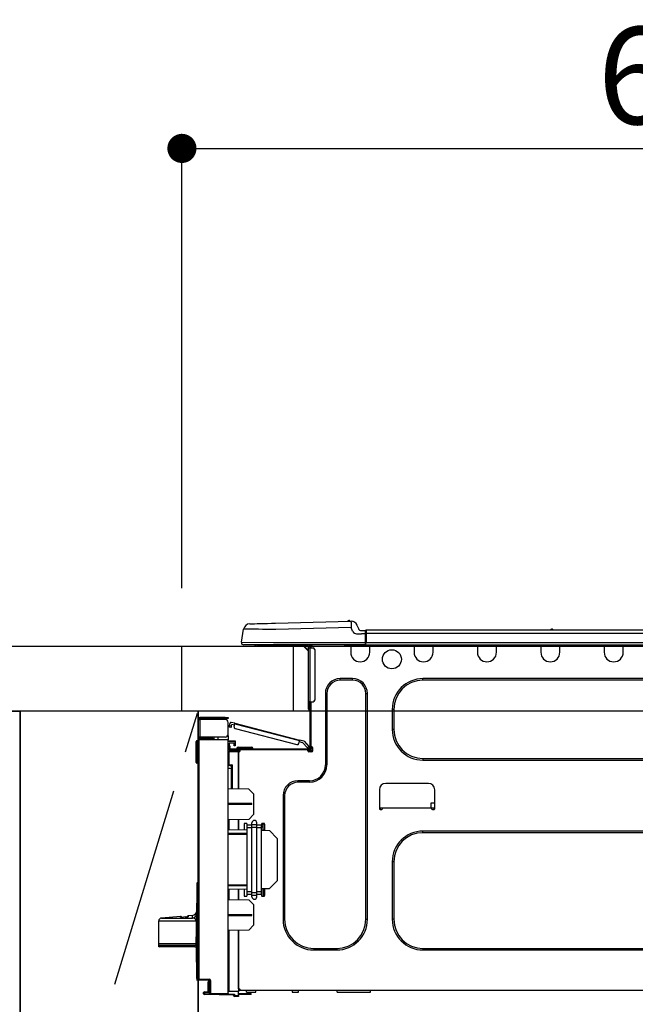
# Model space of a CAD drawing. Extents: x 28111 to 54233, y -21830 to -13430.
# Drawn here: x 30267 to 30647, y -19366 to -18758 of the extents above; entities that cross this region are included whole.
import ezdxf

# ---------------------------------------------------------------- set-up
doc = ezdxf.new("R2010")
doc.units = 0
doc.header["$LTSCALE"] = 50
doc.header["$MEASUREMENT"] = 0
doc.linetypes.add('CENTER', pattern=[2, 1.25, -0.25, 0.25, -0.25])
doc.layers.get('0').update_dxf_attribs({"linetype": 'CONTINUOUS'})
for name, color, linetype in [('120-キャビネット（外）', 7, 'CONTINUOUS'), ('123-扉向き', 231, 'CENTER'), ('126-甲板', 2, 'CONTINUOUS'), ('150-機器', 8, 'CONTINUOUS'), ('166-寸法B', 11, 'CONTINUOUS')]:
    doc.layers.add(name, color=color, linetype=linetype)
doc.styles.add('KH001', font='txt')
doc.dimstyles.new('KH1xx030', dxfattribs={"dimscale": 30, "dimtxt": 2, "dimasz": 0.6, "dimexe": 0.3, "dimexo": 1.2, "dimgap": 0.5, "dimtad": 3, "dimdec": 1, "dimdsep": 46, "dimlunit": 6, "dimtxsty": 'KH001', "dimblk": 'DOT', "dimcen": 1, "dimdle": 1, "dimclrd": 256, "dimclre": 256, "dimclrt": 256, "dimadec": 0, "dimazin": 0, "dimtfac": 1, "dimtdec": 1, "dimtix": 1, "dimtmove": 2, "dimatfit": 3, "dimldrblk": 'CLOSEDBLANK', "dimfxl": 1, "dimtolj": 1, "dimtzin": 0, "dimlwd": -1, "dimlwe": -1, "dimarcsym": 0})

# ---------------------------------------------------------------- blocks, each defined once
blk = doc.blocks.new('_Dot')
at = {"color": 0, "linetype": 'ByBlock', "lineweight": -2}
blk.add_line((-0.5, 0), (-1, 0), dxfattribs=at)
at = {"color": 0, "linetype": 'ByBlock', "const_width": 0.5}
blk.add_lwpolyline([(-0.25, 0, 1), (0.25, 0, 1)], format="xyb", close=True, dxfattribs=at)
blk = doc.blocks.new('*D176')
at = {"layer": '166-寸法B', "transparency": 16777216}
for p, q in [((30367.18, -19108.89), (30367.18, -18828.37)), ((31017.18, -18851.29), (31017.18, -18828.37)), ((30385.18, -18837.37), (30999.18, -18837.37))]:
    blk.add_line(p, q, dxfattribs=at)
at = {"layer": '166-寸法B', "transparency": 16777216, "xscale": 18, "yscale": 18, "zscale": 18, "rotation": 180}
blk.add_blockref('_Dot', (30367.18, -18837.37), dxfattribs=at)
at = {"layer": '166-寸法B', "transparency": 16777216, "xscale": 18, "yscale": 18, "zscale": 18}
blk.add_blockref('_Dot', (31017.18, -18837.37), dxfattribs=at)
at = {"layer": '166-寸法B', "transparency": 16777216, "insert": (30692.18, -18792.37), "char_height": 60, "attachment_point": 5, "style": 'KH001'}
blk.add_mtext('\\A1;650', dxfattribs=at)
blk = doc.blocks.new('_ClosedBlank')
at = {"color": 0, "linetype": 'ByBlock', "lineweight": -2}
for p, q in [((-1, 0.167), (0, 0)), ((-1, 0.167), (-1, -0.167)), ((0, 0), (-1, -0.167))]:
    blk.add_line(p, q, dxfattribs=at)

msp = doc.modelspace()

# ---------------------------------------------------------------- linework, layer by layer
at = {"layer": '120-キャビネット（外）', "color": 6}
for p, q in [((29817.18, -19184.89), (30267.18, -19184.89)), ((30267.18, -19184.89), (30267.18, -20004.89)), ((30377.18, -19184.89), (30377.18, -19904.89))]:
    msp.add_line(p, q, dxfattribs=at)
for points in [[(30267.18, -19904.89), (30267.18, -19904.89), (30267.18, -19184.89), (30267.18, -19184.89)], [(30377.18, -19184.89), (30267.18, -19184.89), (30267.18, -19904.89), (30377.18, -19904.89)]]:
    msp.add_lwpolyline(points, close=True, dxfattribs=at)
at = {"layer": '123-扉向き', "ltscale": 2}
msp.add_lwpolyline([(30377.18, -19904.89), (30267.18, -19544.89), (30377.18, -19184.89)], dxfattribs=at)
at = {"layer": '126-甲板'}
msp.add_line((30436.18, -19184.89), (30436.18, -19144.89), dxfattribs=at)
for points in [[(28745.18, -19144.89), (31014.18, -19144.89), (31014.18, -19184.89), (28745.18, -19184.89)], [(30367.18, -19144.89), (31014.18, -19144.89), (31014.18, -19184.89), (30367.18, -19184.89)]]:
    msp.add_lwpolyline(points, close=True, dxfattribs=at)
at = {"layer": '150-機器', "color": 13, "linetype": 'Continuous'}
for p, q in [((30409.05, -19131.03), (30409.25, -19131.02)), ((30409.25, -19131.02), (30409.83, -19131.01)), ((30409.83, -19131.01), (30410.79, -19130.98)), ((30410.79, -19130.98), (30412.1, -19130.95)), ((30412.1, -19130.95), (30413.73, -19130.91)), ((30413.73, -19130.91), (30415.63, -19130.86)), ((30415.63, -19130.86), (30417.77, -19130.8)), ((30417.77, -19130.8), (30420.08, -19130.74)), ((30420.08, -19130.74), (30422.52, -19130.68)), ((30422.52, -19130.68), (30425.01, -19130.61)), ((30425.01, -19130.61), (30471.64, -19129.39)), ((30471.64, -19129.39), (30471.64, -19129.46)), ((30471.64, -19129.46), (30471.65, -19129.69)), ((30471.65, -19129.69), (30471.66, -19130.05)), ((30471.66, -19130.05), (30471.67, -19130.54)), ((30471.67, -19130.54), (30471.69, -19131.13)), ((30471.69, -19131.13), (30471.71, -19131.81)), ((30471.71, -19131.81), (30471.73, -19132.54)), ((30471.73, -19132.54), (30471.75, -19133.3)), ((30471.75, -19129.39), (30471.75, -19129.39)), ((30475.36, -19131.8), (30476.27, -19133.99)), ((30475.36, -19131.8), (30476.27, -19133.99)), ((30475.36, -19131.8), (30475.36, -19131.8)), ((30403.93, -19142.29), (30405.29, -19134.28)), ((30405.5, -19134.29), (30405.29, -19134.28)), ((30406.1, -19134.29), (30405.5, -19134.29)), ((30407.09, -19134.31), (30406.1, -19134.29)), ((30408.44, -19134.32), (30407.09, -19134.31)), ((30410.14, -19134.34), (30408.44, -19134.32)), ((30412.14, -19134.37), (30410.14, -19134.34)), ((30414.4, -19134.39), (30412.14, -19134.37)), ((30416.88, -19134.42), (30414.4, -19134.39)), ((30419.53, -19134.46), (30416.88, -19134.42)), ((30422.3, -19134.49), (30419.53, -19134.46)), ((30425.12, -19134.52), (30422.3, -19134.49)), ((30471.75, -19133.3), (30425.12, -19134.52)), ((30472.66, -19135.49), (30471.75, -19133.3)), ((30472.66, -19135.49), (30473.19, -19136.35)), ((30473.19, -19136.35), (30473.81, -19136.8)), ((30473.81, -19136.8), (30475.12, -19137.13)), ((30475.12, -19137.13), (30478.08, -19137.15)), ((30476.27, -19133.99), (30476.27, -19133.99)), ((30478.08, -19135.19), (30480.69, -19135.19)), ((30480.69, -19137.15), (30478.08, -19137.15)), ((30480.69, -19136.76), (30480.69, -19135.09)), ((30480.69, -19135.19), (30480.69, -19136.76)), ((30480.69, -19135.68), (30480.69, -19136.76)), ((30480.69, -19143.42), (30480.69, -19136.76)), ((30480.98, -19136.76), (30480.69, -19136.76)), ((30480.98, -19134.8), (30834.8, -19134.8)), ((30480.98, -19134.8), (30480.98, -19134.84)), ((30480.98, -19134.84), (30480.98, -19134.95)), ((30480.98, -19134.95), (30480.98, -19135.13)), ((30480.98, -19135.13), (30480.98, -19135.37)), ((30480.98, -19135.37), (30480.98, -19135.67)), ((30480.98, -19135.67), (30480.98, -19136.01)), ((30480.98, -19136.01), (30480.98, -19136.38)), ((30480.98, -19136.38), (30480.98, -19136.76)), ((30480.98, -19136.76), (30480.98, -19142.54)), ((30480.98, -19136.76), (30834.8, -19136.76)), ((30595.19, -19134.61), (30596.45, -19134.61)), ((30595.78, -19134.31), (30595.87, -19134.31)), ((30595.87, -19134.31), (30595.87, -19134.31)), ((30403.93, -19142.29), (30423.75, -19142.54)), ((30423.75, -19144), (30405.38, -19144)), ((30414.14, -19144.89), (30414.14, -19144)), ((30423.75, -19142.54), (30480.69, -19142.54)), ((30480.69, -19144), (30423.75, -19144)), ((30443.51, -19144), (30443.51, -19144.89)), ((30445.91, -19144.1), (30446.1, -19144.1)), ((30446.1, -19144.1), (30446.1, -19144.3)), ((30446.3, -19144.49), (30446.3, -19144.89)), ((30446.89, -19144.2), (30446.89, -19145.86)), ((30447.48, -19144.2), (30446.89, -19144.2)), ((30467.85, -19144.74), (30467.82, -19144)), ((30469.81, -19144.69), (30467.85, -19144.74)), ((30469.81, -19144.69), (30469.78, -19144)), ((30470.38, -19144.68), (30469.81, -19144.69)), ((30470.93, -19144.66), (30470.38, -19144.68)), ((30471.44, -19144.65), (30470.93, -19144.66)), ((30471.46, -19144.65), (30470.99, -19144.66)), ((30471.46, -19144.65), (30471.44, -19144.65)), ((30471.46, -19144), (30471.46, -19144.69)), ((30471.46, -19144.69), (30483.21, -19144.69)), ((30471.46, -19144.69), (30471.46, -19148.61)), ((30472.05, -19144), (30472.05, -19144.1)), ((30472.05, -19144.1), (30482.62, -19144.1)), ((30472.72, -19144), (30472.72, -19144.1)), ((30472.72, -19144), (30472.72, -19144.1)), ((30475.97, -19144.1), (30475.97, -19144)), ((30475.97, -19144.1), (30475.97, -19144)), ((30476.95, -19144.1), (30476.95, -19144)), ((30476.95, -19144.1), (30476.95, -19144)), ((30476.95, -19144.1), (30476.95, -19144)), ((30476.95, -19144.1), (30476.95, -19144)), ((30476.95, -19144), (30476.95, -19144.1)), ((30476.95, -19144), (30476.95, -19144.1)), ((30476.95, -19144), (30476.95, -19144.1)), ((30476.95, -19144), (30476.95, -19144.1)), ((30478.91, -19144.1), (30478.91, -19144)), ((30480.69, -19143.42), (30480.69, -19144)), ((30480.69, -19144), (30835.1, -19144)), ((30480.98, -19142.54), (30834.8, -19142.54)), ((30482.62, -19144.1), (30482.62, -19144)), ((30483.21, -19144.69), (30483.21, -19144)), ((30483.21, -19148.61), (30483.21, -19144.69)), ((30510.62, -19144), (30510.62, -19144.69)), ((30510.62, -19144.69), (30522.37, -19144.69)), ((30510.62, -19144.69), (30510.62, -19148.61)), ((30511.21, -19144), (30511.21, -19144.1)), ((30511.21, -19144.1), (30521.78, -19144.1)), ((30521.78, -19144.1), (30521.78, -19144)), ((30522.37, -19144.69), (30522.37, -19144)), ((30522.37, -19148.61), (30522.37, -19144.69)), ((30549.78, -19144), (30549.78, -19144.69)), ((30549.78, -19144.69), (30561.53, -19144.69)), ((30549.78, -19144.69), (30549.78, -19148.61)), ((30550.37, -19144), (30550.37, -19144.1)), ((30550.37, -19144.1), (30560.94, -19144.1)), ((30560.94, -19144.1), (30560.94, -19144)), ((30561.53, -19144.69), (30561.53, -19144)), ((30561.53, -19148.61), (30561.53, -19144.69)), ((30588.94, -19144), (30588.94, -19144.69)), ((30588.94, -19144.69), (30600.69, -19144.69)), ((30588.94, -19144.69), (30588.94, -19148.61)), ((30589.53, -19144), (30589.53, -19144.1)), ((30589.53, -19144.1), (30600.1, -19144.1)), ((30600.1, -19144.1), (30600.1, -19144)), ((30600.69, -19144.69), (30600.69, -19144)), ((30600.69, -19148.61), (30600.69, -19144.69)), ((30628.1, -19144), (30628.1, -19144.69)), ((30628.1, -19144.69), (30639.85, -19144.69)), ((30628.1, -19144.69), (30628.1, -19148.61)), ((30628.69, -19144), (30628.69, -19144.1)), ((30628.69, -19144.1), (30639.27, -19144.1)), ((30639.27, -19144.1), (30639.27, -19144)), ((30639.85, -19144.69), (30639.85, -19144)), ((30639.85, -19148.61), (30639.85, -19144.69)), ((30414.14, -19144.89), (30413.16, -19144.89)), ((30443.51, -19144.89), (30414.14, -19144.89)), ((30442.38, -19144.89), (30445.32, -19147.82)), ((30442.65, -19144.89), (30445.32, -19147.56)), ((30445.32, -19144.89), (30443.51, -19144.89)), ((30445.32, -19145.86), (30445.32, -19144.89)), ((30445.32, -19179.15), (30445.32, -19145.86)), ((30445.32, -19145.86), (30446.3, -19145.86)), ((30446.3, -19144.89), (30446.3, -19145.86)), ((30446.3, -19145.86), (30446.3, -19179.15)), ((30446.3, -19145.86), (30448.26, -19145.86)), ((30449.24, -19146.84), (30449.24, -19178.17)), ((30472.64, -19164.86), (30465, -19164.86)), ((30465, -19165.84), (30465, -19164.86)), ((30472.64, -19165.84), (30465, -19165.84)), ((30472.64, -19165.84), (30472.64, -19164.86)), ((30756.16, -19164.86), (30516.1, -19164.86)), ((30516.1, -19165.84), (30516.1, -19164.86)), ((30756.16, -19165.84), (30516.1, -19165.84)), ((30455.8, -19174.06), (30455.8, -19218.12)), ((30456.78, -19174.06), (30455.8, -19174.06)), ((30456.78, -19174.06), (30456.78, -19218.12)), ((30480.86, -19174.06), (30481.84, -19174.06)), ((30480.86, -19313.47), (30480.86, -19174.06)), ((30481.84, -19313.47), (30481.84, -19174.06)), ((30445.32, -19181.5), (30445.32, -19179.15)), ((30446.3, -19179.15), (30445.32, -19179.15)), ((30446.1, -19179.15), (30446.1, -19181.5)), ((30446.3, -19179.15), (30446.3, -19207.74)), ((30446.3, -19179.15), (30448.26, -19179.15)), ((30446.89, -19179.15), (30446.89, -19207.05)), ((30445.32, -19181.5), (30446.1, -19181.5)), ((30445.32, -19183.65), (30445.32, -19181.5)), ((30446.1, -19181.5), (30446.3, -19181.5)), ((30446.1, -19181.5), (30446.1, -19184.44)), ((30446.1, -19184.44), (30446.3, -19184.44)), ((30497.11, -19183.85), (30497.11, -19196.19)), ((30498.09, -19183.85), (30497.11, -19183.85)), ((30498.09, -19183.85), (30498.09, -19196.19)), ((30377.18, -19189.9), (30377.18, -19190)), ((30377.18, -19201.06), (30377.18, -19190)), ((30377.18, -19190), (30378.26, -19190)), ((30377.77, -19189.9), (30377.77, -19190)), ((30393.82, -19188.82), (30378.26, -19188.82)), ((30378.26, -19189.41), (30393.82, -19189.41)), ((30378.26, -19190), (30378.26, -19201.06)), ((30393.82, -19190), (30378.26, -19190)), ((30387.56, -19189.41), (30387.56, -19190)), ((30392.26, -19190), (30392.26, -19189.41)), ((30393.82, -19189.41), (30393.82, -19188.82)), ((30393.82, -19188.82), (30395.78, -19188.82)), ((30395.78, -19189.41), (30393.82, -19189.41)), ((30395.78, -19188.82), (30395.78, -19189.41)), ((30395.78, -19199.1), (30395.78, -19191.96)), ((30396.58, -19193.82), (30396.97, -19192.3)), ((30399.96, -19192.47), (30397.69, -19191.88)), ((30397.72, -19194.11), (30397.96, -19193.16)), ((30399.67, -19193.6), (30397.96, -19193.16)), ((30399.42, -19194.55), (30399.82, -19193.04)), ((30399.82, -19193.04), (30399.84, -19192.92)), ((30439.77, -19203.37), (30399.82, -19193.04)), ((30399.84, -19192.92), (30399.87, -19192.82)), ((30399.87, -19192.82), (30399.9, -19192.72)), ((30399.9, -19192.72), (30399.92, -19192.63)), ((30399.92, -19192.63), (30399.94, -19192.56)), ((30399.94, -19192.56), (30399.95, -19192.51)), ((30399.95, -19192.51), (30399.96, -19192.48)), ((30399.96, -19192.47), (30439.91, -19202.8)), ((30399.96, -19192.48), (30399.96, -19192.47)), ((30395.72, -19199.59), (30395.78, -19199.59)), ((30396.33, -19194.76), (30396.34, -19194.75)), ((30397.47, -19195.06), (30396.33, -19194.76)), ((30396.34, -19194.75), (30396.35, -19194.69)), ((30396.35, -19194.69), (30396.38, -19194.6)), ((30396.38, -19194.6), (30396.41, -19194.49)), ((30396.41, -19194.49), (30396.44, -19194.34)), ((30396.44, -19194.34), (30396.49, -19194.18)), ((30396.49, -19194.18), (30396.53, -19194)), ((30396.53, -19194), (30396.58, -19193.82)), ((30396.58, -19193.82), (30397.72, -19194.11)), ((30397.48, -19195.04), (30397.47, -19195.06)), ((30397.49, -19194.99), (30397.48, -19195.04)), ((30397.51, -19194.9), (30397.49, -19194.99)), ((30397.54, -19194.78), (30397.51, -19194.9)), ((30397.58, -19194.64), (30397.54, -19194.78)), ((30397.62, -19194.47), (30397.58, -19194.64)), ((30397.67, -19194.3), (30397.62, -19194.47)), ((30397.72, -19194.11), (30397.67, -19194.3)), ((30400.13, -19195.75), (30438.18, -19205.59)), ((30498.09, -19196.19), (30497.11, -19196.19)), ((30375.91, -19216.06), (30376.07, -19203.72)), ((30376.4, -19216.06), (30376.56, -19203.72)), ((30376.56, -19203.72), (30376.56, -19203.23)), ((30376.56, -19203.23), (30376.73, -19203.23)), ((30376.73, -19203.72), (30376.56, -19203.72)), ((30376.73, -19203.72), (30376.73, -19203.23)), ((30376.73, -19203.23), (30377.18, -19203.32)), ((30378.26, -19201.06), (30377.18, -19201.06)), ((30377.18, -19201.06), (30377.18, -19201.16)), ((30377.18, -19350.33), (30377.18, -19202.88)), ((30377.18, -19202.88), (30377.67, -19202.88)), ((30377.67, -19202.4), (30395.78, -19202.24)), ((30395.78, -19202.73), (30377.67, -19202.88)), ((30377.67, -19202.88), (30377.67, -19350.33)), ((30377.77, -19201.06), (30377.77, -19201.16)), ((30393.82, -19201.06), (30378.26, -19201.06)), ((30385.5, -19201.65), (30378.26, -19201.65)), ((30385.5, -19202.24), (30378.26, -19202.24)), ((30385.5, -19201.06), (30385.5, -19201.52)), ((30385.93, -19201.52), (30385.5, -19201.52)), ((30385.5, -19202.24), (30385.5, -19201.65)), ((30385.5, -19201.65), (30385.99, -19201.65)), ((30385.99, -19202.24), (30385.5, -19202.24)), ((30385.93, -19201.52), (30385.93, -19201.06)), ((30385.99, -19201.52), (30385.93, -19201.52)), ((30385.99, -19201.65), (30385.99, -19201.06)), ((30385.99, -19201.65), (30385.99, -19202.24)), ((30385.99, -19202.32), (30385.99, -19202.24)), ((30386.86, -19201.06), (30386.86, -19202.32)), ((30389.67, -19202.29), (30389.67, -19201.06)), ((30395.78, -19200.08), (30395.52, -19200.09)), ((30395.78, -19200.08), (30395.78, -19202.24)), ((30395.78, -19202.24), (30395.78, -19202.73)), ((30395.78, -19359.3), (30395.78, -19202.73)), ((30395.78, -19203.27), (30400.09, -19203.2)), ((30400.09, -19203.69), (30395.78, -19203.76)), ((30400.09, -19204.71), (30396.27, -19204.78)), ((30396.27, -19204.78), (30396.27, -19206.37)), ((30399.5, -19205.49), (30399.5, -19205.09)), ((30400.09, -19205.49), (30399.5, -19205.49)), ((30399.5, -19206.47), (30399.5, -19205.49)), ((30400.02, -19204.71), (30400.07, -19204.88)), ((30400.07, -19204.88), (30400.09, -19205.09)), ((30400.09, -19203.2), (30400.09, -19203.69)), ((30400.09, -19203.69), (30400.09, -19204.71)), ((30400.09, -19205.09), (30400.09, -19205.49)), ((30400.09, -19205.49), (30400.09, -19206.47)), ((30439.37, -19204.88), (30439.77, -19203.37)), ((30441.99, -19204.55), (30439.62, -19203.94)), ((30439.8, -19203.26), (30439.77, -19203.37)), ((30439.82, -19203.15), (30439.8, -19203.26)), ((30439.85, -19203.05), (30439.82, -19203.15)), ((30439.87, -19202.97), (30439.85, -19203.05)), ((30439.89, -19202.89), (30439.87, -19202.97)), ((30439.9, -19202.84), (30439.89, -19202.89)), ((30439.91, -19202.81), (30439.9, -19202.84)), ((30442.62, -19203.5), (30439.91, -19202.8)), ((30439.91, -19202.8), (30439.91, -19202.81)), ((30444.77, -19207.51), (30441.99, -19204.55)), ((30442.62, -19203.5), (30445.63, -19206.71)), ((30396.26, -19210.19), (30395.78, -19210.19)), ((30396.26, -19209.7), (30402.05, -19209.6)), ((30402.05, -19210.09), (30396.26, -19210.19)), ((30396.26, -19210.19), (30396.26, -19218.01)), ((30396.27, -19206.37), (30396.86, -19206.37)), ((30396.27, -19207.35), (30396.27, -19206.37)), ((30396.86, -19207.35), (30396.27, -19207.35)), ((30396.27, -19207.74), (30396.27, -19207.35)), ((30396.27, -19207.74), (30396.27, -19209.09)), ((30396.27, -19209.09), (30402.05, -19209.19)), ((30396.86, -19206.37), (30396.86, -19207.35)), ((30396.86, -19207.74), (30396.86, -19207.35)), ((30396.86, -19209.1), (30396.86, -19208.91)), ((30396.86, -19208.91), (30397.45, -19208.91)), ((30445.71, -19208.33), (30397.45, -19208.33)), ((30403.13, -19208.91), (30397.45, -19208.91)), ((30398.82, -19208.91), (30398.82, -19209.14)), ((30400.09, -19206.47), (30399.5, -19206.47)), ((30401.17, -19207.93), (30401.17, -19208.33)), ((30404.1, -19207.93), (30401.17, -19207.93)), ((30401.95, -19207.15), (30404.1, -19207.15)), ((30402.05, -19209.6), (30402.05, -19209.19)), ((30403.13, -19209.4), (30402.05, -19209.4)), ((30402.05, -19209.6), (30402.05, -19209.99)), ((30402.05, -19209.74), (30403.05, -19209.76)), ((30402.05, -19232.94), (30402.05, -19209.99)), ((30402.05, -19209.99), (30402.64, -19209.99)), ((30402.05, -19210.09), (30402.05, -19232.94)), ((30403.13, -19209.5), (30403.13, -19208.91)), ((30445.03, -19208.91), (30403.13, -19208.91)), ((30404.1, -19207.15), (30408.02, -19207.15)), ((30404.1, -19207.15), (30404.1, -19207.93)), ((30404.1, -19207.93), (30404.1, -19208.33)), ((30408.02, -19207.93), (30404.1, -19207.93)), ((30408.02, -19207.15), (30410.17, -19207.15)), ((30408.02, -19207.15), (30408.02, -19207.93)), ((30408.02, -19207.93), (30408.02, -19208.33)), ((30410.96, -19207.93), (30408.02, -19207.93)), ((30410.96, -19207.93), (30410.96, -19208.33)), ((30444.77, -19207.51), (30445.63, -19206.71)), ((30444.9, -19207.65), (30444.77, -19207.51)), ((30445.03, -19207.79), (30444.9, -19207.65)), ((30445.15, -19207.91), (30445.03, -19207.79)), ((30445.71, -19208.91), (30445.03, -19208.91)), ((30445.03, -19209.5), (30445.03, -19208.91)), ((30447.38, -19209.4), (30445.03, -19209.4)), ((30445.25, -19208.02), (30445.15, -19207.91)), ((30447.18, -19209.89), (30445.22, -19209.89)), ((30445.33, -19208.11), (30445.25, -19208.02)), ((30445.39, -19208.17), (30445.33, -19208.11)), ((30445.43, -19208.21), (30445.39, -19208.17)), ((30445.44, -19208.23), (30445.43, -19208.21)), ((30446.3, -19207.42), (30445.44, -19208.23)), ((30447.48, -19209.99), (30445.52, -19209.99)), ((30445.63, -19206.71), (30445.76, -19206.85)), ((30445.76, -19206.85), (30445.89, -19206.98)), ((30445.89, -19206.98), (30446, -19207.11)), ((30446, -19207.11), (30446.1, -19207.21)), ((30446.1, -19207.21), (30446.19, -19207.3)), ((30446.19, -19207.3), (30446.25, -19207.37)), ((30446.25, -19207.37), (30446.29, -19207.41)), ((30446.29, -19207.41), (30446.3, -19207.42)), ((30446.89, -19207.05), (30446.89, -19207.74)), ((30446.89, -19207.05), (30447.48, -19207.05)), ((30447.38, -19207.05), (30447.38, -19209.5)), ((30447.96, -19207.54), (30447.96, -19209.5)), ((30375.91, -19216.06), (30376.4, -19216.06)), ((30375.92, -19216.56), (30375.91, -19216.06)), ((30376.4, -19216.06), (30377.18, -19216.06)), ((30376.4, -19216.56), (30376.4, -19216.06)), ((30376.4, -19217.04), (30376.4, -19216.56)), ((30376.4, -19216.56), (30377.18, -19216.56)), ((30377.18, -19217.04), (30376.4, -19217.04)), ((30516.1, -19214.2), (30516.1, -19215.18)), ((30516.1, -19214.2), (30756.16, -19214.2)), ((30516.1, -19215.18), (30756.16, -19215.18)), ((30396.26, -19218.01), (30395.78, -19218.01)), ((30395.78, -19218.48), (30396.15, -19218.48)), ((30397.74, -19220.47), (30395.78, -19220.43)), ((30396.26, -19218.01), (30398.22, -19218.01)), ((30397.74, -19218.5), (30396.27, -19218.5)), ((30397.04, -19218.5), (30397.74, -19218.51)), ((30397.74, -19219.34), (30397.74, -19218.5)), ((30397.74, -19219.34), (30397.74, -19220.47)), ((30397.74, -19232.86), (30397.74, -19220.47)), ((30398.22, -19218.01), (30398.22, -19232.87)), ((30456.78, -19218.12), (30455.8, -19218.12)), ((30446.01, -19227.91), (30438.86, -19227.91)), ((30438.86, -19228.89), (30438.86, -19227.91)), ((30446.01, -19228.89), (30438.86, -19228.89)), ((30446.01, -19228.89), (30446.01, -19227.91)), ((30519.53, -19229.57), (30493.1, -19229.57)), ((30408.51, -19233.05), (30395.78, -19232.83)), ((30411.45, -19236.09), (30408.51, -19233.05)), ((30411.45, -19236.09), (30411.45, -19248.8)), ((30489.18, -19233.49), (30489.18, -19245.23)), ((30523.45, -19245.23), (30523.45, -19233.49)), ((30410.28, -19242.01), (30395.78, -19241.94)), ((30410.28, -19242.68), (30410.28, -19242.01)), ((30429.66, -19237.11), (30429.66, -19313.47)), ((30430.64, -19237.11), (30429.66, -19237.11)), ((30430.64, -19237.11), (30430.64, -19313.47)), ((30520.98, -19241.71), (30520.93, -19244.65)), ((30523.45, -19241.71), (30520.98, -19241.71)), ((30410.28, -19242.68), (30395.78, -19242.75)), ((30489.18, -19244.65), (30491.14, -19244.65)), ((30489.67, -19244.65), (30489.65, -19245.72)), ((30489.67, -19245.72), (30490.65, -19245.72)), ((30491.14, -19245.23), (30491.14, -19244.65)), ((30491.14, -19244.65), (30521.49, -19244.65)), ((30521.49, -19244.65), (30523.45, -19244.65)), ((30521.49, -19244.65), (30521.49, -19245.23)), ((30521.98, -19245.72), (30522.96, -19245.72)), ((30522.98, -19245.72), (30522.96, -19244.65)), ((30408.46, -19251.79), (30395.78, -19252.01)), ((30396.26, -19252.01), (30396.26, -19258.14)), ((30402.05, -19258.24), (30402.05, -19251.9)), ((30402.05, -19251.9), (30402.05, -19258.24)), ((30407.04, -19254.24), (30406.06, -19254.24)), ((30408.46, -19251.79), (30411.45, -19248.8)), ((30410.47, -19255.02), (30410.47, -19253.9)), ((30413.41, -19255.02), (30413.41, -19253.9)), ((30417.81, -19254.24), (30416.83, -19254.24)), ((30417.3, -19254.24), (30417.27, -19255.83)), ((30417.28, -19258.35), (30417.36, -19254.24)), ((30395.78, -19258.13), (30407.53, -19258.33)), ((30395.78, -19260.29), (30407.53, -19260.35)), ((30405.57, -19254.73), (30405.57, -19258.3)), ((30407.53, -19255.37), (30407.53, -19254.73)), ((30407.53, -19257.05), (30407.53, -19255.37)), ((30410.47, -19255.37), (30407.53, -19255.37)), ((30410.47, -19257.05), (30407.53, -19257.05)), ((30407.53, -19296.54), (30407.53, -19257.05)), ((30410.47, -19255.02), (30413.41, -19255.02)), ((30410.47, -19256.7), (30410.47, -19255.02)), ((30410.47, -19296.88), (30410.47, -19256.7)), ((30410.47, -19256.7), (30413.41, -19256.7)), ((30413.41, -19256.7), (30413.41, -19255.02)), ((30416.34, -19255.37), (30413.41, -19255.37)), ((30413.41, -19296.88), (30413.41, -19256.7)), ((30416.34, -19257.05), (30413.41, -19257.05)), ((30416.34, -19254.73), (30416.34, -19255.37)), ((30416.34, -19257.05), (30416.34, -19255.37)), ((30416.34, -19296.54), (30416.34, -19257.05)), ((30416.34, -19258.49), (30421.24, -19258.57)), ((30417.25, -19256.79), (30417.22, -19258.35)), ((30417.23, -19258.5), (30417.22, -19258.35)), ((30417.22, -19258.35), (30418.3, -19258.35)), ((30417.22, -19258.5), (30417.22, -19258.35)), ((30417.25, -19256.63), (30417.26, -19256.51)), ((30417.25, -19256.71), (30417.25, -19256.63)), ((30417.25, -19256.77), (30417.25, -19256.71)), ((30417.25, -19256.79), (30417.25, -19256.77)), ((30417.31, -19256.79), (30417.25, -19256.79)), ((30417.26, -19256.01), (30417.27, -19255.83)), ((30417.26, -19256.19), (30417.26, -19256.01)), ((30417.26, -19256.36), (30417.26, -19256.19)), ((30417.26, -19256.51), (30417.26, -19256.36)), ((30417.27, -19255.83), (30417.33, -19255.83)), ((30418.3, -19254.73), (30418.3, -19258.52)), ((30426.13, -19263.64), (30421.24, -19258.57)), ((30756.16, -19259.04), (30516.1, -19259.04)), ((30516.1, -19260.02), (30516.1, -19259.04)), ((30756.16, -19260.02), (30516.1, -19260.02)), ((30407.53, -19261.05), (30395.78, -19261.11)), ((30426.13, -19263.64), (30426.13, -19289.67)), ((30497.11, -19278.03), (30497.11, -19313.47)), ((30498.09, -19278.03), (30497.11, -19278.03)), ((30498.09, -19278.03), (30498.09, -19313.47)), ((30376.69, -19290.82), (30376.71, -19290.8)), ((30376.71, -19290.8), (30376.79, -19290.72)), ((30376.73, -19290.78), (30377.18, -19290.32)), ((30376.79, -19290.72), (30376.9, -19290.6)), ((30376.9, -19290.6), (30376.92, -19290.58)), ((30421.15, -19294.65), (30426.13, -19289.67)), ((30376.32, -19313.19), (30376.59, -19293.49)), ((30376.59, -19350.41), (30376.59, -19291.12)), ((30377.08, -19291.12), (30376.59, -19291.12)), ((30377.18, -19291.01), (30377.08, -19291.12)), ((30377.08, -19291.12), (30377.08, -19350.41)), ((30395.78, -19292.11), (30407.53, -19292.17)), ((30407.53, -19292.86), (30395.78, -19292.93)), ((30407.53, -19294.89), (30395.78, -19295.09)), ((30396.26, -19295.08), (30396.26, -19301.21)), ((30402.05, -19301.31), (30402.05, -19294.98)), ((30402.05, -19294.98), (30402.05, -19301.31)), ((30405.57, -19294.92), (30405.57, -19298.79)), ((30407.53, -19298.22), (30407.53, -19296.54)), ((30410.47, -19296.54), (30407.53, -19296.54)), ((30410.47, -19296.88), (30413.41, -19296.88)), ((30410.47, -19298.57), (30410.47, -19296.88)), ((30416.34, -19296.54), (30413.41, -19296.54)), ((30413.41, -19298.57), (30413.41, -19296.88)), ((30421.15, -19294.65), (30416.34, -19294.73)), ((30416.34, -19298.22), (30416.34, -19296.54)), ((30416.51, -19299.16), (30416.59, -19294.73)), ((30417.67, -19299.28), (30417.51, -19294.71)), ((30418.3, -19294.7), (30418.3, -19298.79)), ((30395.78, -19301.2), (30408.51, -19301.43)), ((30406.06, -19299.28), (30407.04, -19299.28)), ((30410.47, -19298.22), (30407.53, -19298.22)), ((30407.53, -19298.79), (30407.53, -19298.22)), ((30411.45, -19304.47), (30408.51, -19301.43)), ((30410.47, -19298.57), (30413.41, -19298.57)), ((30410.47, -19299.69), (30410.47, -19298.57)), ((30416.34, -19298.22), (30413.41, -19298.22)), ((30413.41, -19299.69), (30413.41, -19298.57)), ((30416.34, -19298.22), (30416.34, -19298.79)), ((30416.83, -19299.28), (30417.81, -19299.28)), ((30411.45, -19304.47), (30411.45, -19317.18)), ((30352.8, -19314.64), (30352.61, -19328.55)), ((30376.24, -19314.64), (30352.8, -19314.64)), ((30366.23, -19311.75), (30354.6, -19312.72)), ((30354.6, -19312.72), (30373.66, -19312.72)), ((30366.23, -19312.28), (30366.23, -19311.75)), ((30369.17, -19312.07), (30368.19, -19312.15)), ((30371.13, -19311.88), (30371.01, -19311.89)), ((30373.69, -19311.13), (30371.13, -19311.34)), ((30371.13, -19311.34), (30371.13, -19311.54)), ((30371.13, -19311.54), (30371.13, -19311.88)), ((30373.66, -19312.58), (30373.68, -19312.07)), ((30373.66, -19312.72), (30373.66, -19312.58)), ((30373.68, -19312.07), (30373.69, -19311.38)), ((30373.69, -19311.38), (30373.7, -19311.13)), ((30373.7, -19311.13), (30373.7, -19311.14)), ((30376.14, -19319.73), (30376.24, -19314.64)), ((30376.33, -19314.65), (30376.25, -19319.73)), ((30395.78, -19310.47), (30410.28, -19310.54)), ((30395.78, -19311.28), (30410.28, -19311.21)), ((30410.28, -19311.21), (30410.28, -19310.54)), ((30430.64, -19313.47), (30429.66, -19313.47)), ((30480.86, -19313.47), (30481.84, -19313.47)), ((30498.09, -19313.47), (30497.11, -19313.47)), ((30375.99, -19328.54), (30376.14, -19319.73)), ((30376.25, -19319.73), (30376.12, -19328.54)), ((30408.46, -19320.17), (30395.78, -19320.39)), ((30396.26, -19320.38), (30396.26, -19357.72)), ((30402.05, -19356.45), (30402.05, -19320.28)), ((30402.05, -19320.28), (30402.05, -19357.82)), ((30408.46, -19320.17), (30411.45, -19317.18)), ((30352.61, -19328.55), (30352.62, -19329.54)), ((30352.61, -19328.55), (30375.99, -19328.55)), ((30352.62, -19329.54), (30352.62, -19330.51)), ((30352.62, -19329.54), (30376.07, -19329.54)), ((30375.17, -19330.51), (30353.6, -19330.51)), ((30375.17, -19330.51), (30375.76, -19330.28)), ((30375.76, -19330.28), (30375.92, -19330.08)), ((30375.92, -19330.08), (30376.01, -19329.88)), ((30375.99, -19328.55), (30375.99, -19328.54)), ((30375.99, -19328.54), (30375.99, -19328.54)), ((30376.01, -19329.88), (30376.04, -19329.78)), ((30376.05, -19328.28), (30376.07, -19328.19)), ((30376.06, -19328.55), (30376.05, -19328.28)), ((30376.06, -19328.56), (30376.06, -19328.55)), ((30376.06, -19328.58), (30376.06, -19328.56)), ((30376.07, -19329.54), (30376.06, -19328.58)), ((30376.07, -19328.16), (30376.08, -19328.15)), ((30376.07, -19328.19), (30376.07, -19328.16)), ((30376.08, -19328.15), (30376.08, -19328.14)), ((30376.08, -19328.14), (30376.08, -19328.15)), ((30376.08, -19328.15), (30376.09, -19328.16)), ((30376.09, -19328.16), (30376.09, -19328.18)), ((30376.09, -19328.18), (30376.1, -19328.28)), ((30376.1, -19328.28), (30376.11, -19328.39)), ((30376.11, -19328.39), (30376.11, -19328.55)), ((30376.11, -19328.55), (30376.12, -19329.54)), ((30376.12, -19328.55), (30376.12, -19328.54)), ((30376.12, -19328.54), (30376.12, -19328.55)), ((30376.59, -19328.55), (30376.12, -19328.55)), ((30376.12, -19328.55), (30376.12, -19328.55)), ((30376.12, -19328.55), (30376.12, -19328.55)), ((30376.41, -19350.1), (30376.13, -19330.02)), ((30448.65, -19331.49), (30448.65, -19332.47)), ((30448.65, -19331.49), (30462.85, -19331.49)), ((30448.65, -19332.47), (30462.85, -19332.47)), ((30462.85, -19331.49), (30462.85, -19332.47)), ((30516.1, -19331.49), (30516.1, -19332.47)), ((30516.1, -19331.49), (30756.16, -19331.49)), ((30516.1, -19332.47), (30756.16, -19332.47)), ((30376.41, -19350.1), (30376.41, -19351.37)), ((30376.59, -19350.41), (30377.08, -19350.41)), ((30377.08, -19350.41), (30377.19, -19350.42)), ((30384.29, -19351.03), (30377.08, -19350.9)), ((30377.18, -19350.33), (30377.67, -19350.33)), ((30377.87, -19351.07), (30377.38, -19351.07)), ((30377.67, -19350.33), (30383.94, -19350.39)), ((30383.94, -19350.88), (30377.67, -19350.82)), ((30377.87, -19351.07), (30377.87, -19350.92)), ((30384.12, -19351.07), (30377.87, -19351.07)), ((30383.94, -19351.6), (30384.43, -19351.6)), ((30384.12, -19351.05), (30384.12, -19351.03)), ((30384.27, -19351.05), (30384.12, -19351.07)), ((30384.12, -19351.07), (30384.12, -19351.05)), ((30384.32, -19351.06), (30384.26, -19351.05)), ((30384.3, -19351.04), (30384.27, -19351.05)), ((30384.91, -19351.37), (30384.43, -19351.37)), ((30384.43, -19359.21), (30384.43, -19351.37)), ((30384.91, -19351.37), (30384.91, -19359.21)), ((30383.45, -19358.24), (30383.45, -19352.08)), ((30383.93, -19352.08), (30383.45, -19352.08)), ((30383.93, -19352.08), (30383.93, -19358.73)), ((30384.43, -19352.08), (30383.93, -19352.08)), ((30395.78, -19357.72), (30396.26, -19357.72)), ((30396.26, -19357.72), (30402.05, -19357.82)), ((30402.05, -19356.45), (30402.64, -19356.45)), ((30402.05, -19356.94), (30402.64, -19356.94)), ((30402.05, -19357.53), (30402.64, -19357.53)), ((30402.64, -19356.45), (30402.64, -19356.94)), ((30402.64, -19357.53), (30402.64, -19356.94)), ((30402.64, -19356.94), (30403.13, -19356.94)), ((30403.13, -19357.53), (30402.64, -19357.53)), ((30403.13, -19356.94), (30403.13, -19356.94)), ((30403.13, -19357.53), (30403.13, -19356.94)), ((30821.56, -19357.53), (30403.13, -19357.53)), ((30407.04, -19358.51), (30407.04, -19357.53)), ((30412.92, -19358.51), (30412.92, -19357.53)), ((30435.24, -19357.53), (30435.24, -19358.51)), ((30439.15, -19358.51), (30439.15, -19357.53)), ((30463.04, -19358.51), (30463.04, -19357.53)), ((30483.8, -19358.51), (30483.8, -19357.53)), ((30380.61, -19358.78), (30381.09, -19358.78)), ((30380.61, -19359.51), (30380.61, -19358.78)), ((30380.61, -19359.51), (30381.09, -19359.51)), ((30381.09, -19358.29), (30383.45, -19358.24)), ((30383.93, -19358.73), (30381.09, -19358.78)), ((30381.09, -19358.78), (30381.09, -19359.51)), ((30381.09, -19359.51), (30384.59, -19359.57)), ((30399.11, -19360.32), (30381.09, -19360)), ((30384.91, -19359.21), (30384.43, -19359.21)), ((30384.91, -19359.21), (30395.78, -19359.3)), ((30395.78, -19359.79), (30384.91, -19359.7)), ((30395.78, -19359.3), (30395.78, -19359.79)), ((30395.78, -19359.77), (30399.59, -19359.84)), ((30402.05, -19358.31), (30396.26, -19358.21)), ((30399.11, -19360.66), (30399.11, -19360.32)), ((30399.59, -19360.66), (30399.11, -19360.66)), ((30399.59, -19359.84), (30399.59, -19360.66)), ((30399.59, -19360.66), (30402.05, -19360.66)), ((30402.05, -19361.15), (30399.6, -19361.15)), ((30402.05, -19357.82), (30402.05, -19358.31)), ((30402.05, -19360.66), (30402.05, -19358.31)), ((30402.05, -19359.29), (30407.92, -19359.29)), ((30407.92, -19359.88), (30402.05, -19359.88)), ((30402.05, -19360.66), (30402.05, -19361.15)), ((30407.04, -19358.51), (30412.92, -19358.51)), ((30407.92, -19359.29), (30407.92, -19359.88)), ((30407.92, -19359.29), (30409.88, -19359.29)), ((30409.88, -19359.88), (30407.92, -19359.88)), ((30409.88, -19359.88), (30409.88, -19359.29)), ((30435.24, -19358.51), (30439.15, -19358.51)), ((30463.04, -19358.51), (30483.8, -19358.51))]:
    msp.add_line(p, q, dxfattribs=at)
for points in [[(30398.22, -19218.01), (30398.16, -19218.07), (30398.1, -19218.13), (30398.04, -19218.19), (30397.99, -19218.24), (30397.94, -19218.29), (30397.89, -19218.34), (30397.85, -19218.38), (30397.81, -19218.42), (30397.79, -19218.45), (30397.76, -19218.47), (30397.75, -19218.49), (30397.74, -19218.5), (30397.74, -19218.5)], [(30376.41, -19350.1), (30376.42, -19350.1), (30376.45, -19350.1), (30376.51, -19350.11), (30376.59, -19350.11), (30376.59, -19350.11)], [(30383.45, -19358.24), (30383.45, -19358.25), (30383.46, -19358.26), (30383.48, -19358.28), (30383.51, -19358.31), (30383.54, -19358.34), (30383.58, -19358.38), (30383.62, -19358.42), (30383.67, -19358.47), (30383.73, -19358.53), (30383.78, -19358.58), (30383.84, -19358.64), (30383.9, -19358.7), (30383.93, -19358.73)], [(30399.59, -19359.84), (30399.53, -19359.9), (30399.47, -19359.95), (30399.41, -19360.01), (30399.36, -19360.07), (30399.31, -19360.12), (30399.26, -19360.16), (30399.22, -19360.2), (30399.18, -19360.24), (30399.16, -19360.27), (30399.13, -19360.29), (30399.12, -19360.31), (30399.11, -19360.32), (30399.11, -19360.32)]]:
    msp.add_lwpolyline(points, dxfattribs=at)
msp.add_circle((30496.92, -19152.91), 5.87, dxfattribs=at)
for centre, radius, start, end in [((30409.15, -19134.94), 3.92, 91.5, 170.32665), ((30470.28, -19129.72), 0.784, 23.5498, 159.4502), ((30470.28, -19129.72), 0.784, 23.5498, 92.51029), ((30471.75, -19133.3), 3.92, 22.61987, 91.5), ((30471.75, -19133.3), 3.92, 22.61987, 87.69565), ((30478.08, -19133.23), 1.96, 202.61963, 270), ((30478.08, -19133.23), 1.96, 202.62029, 270), ((30480.98, -19135.09), 0.294, 90, 179.99996), ((30594.8, -19134.31), 0.49, 270, 323.1301), ((30595.78, -19135.05), 0.734, 90, 143.1301), ((30595.87, -19135.05), 0.734, 36.8699, 90), ((30596.84, -19134.31), 0.49, 216.8699, 270), ((30596.84, -19134.31), 0.49, 216.8699, 270), ((30405.38, -19142.54), 1.47, 170.32664, 270), ((30413.16, -19143.91), 0.979, 185.73917, 270), ((30445.32, -19144.89), 0.979, 0, 64.15807), ((30445.71, -19144.49), 0.587, 0, 56.44269), ((30445.71, -19144.49), 1.17, 0, 24.62432), ((30447.48, -19143.71), 0.49, 270, 323.1301), ((30484.09, -19144.06), 3.46, 153.84204, 169.28834), ((30448.26, -19146.84), 0.979, 0, 90), ((30477.34, -19148.61), 5.87, 180, 0), ((30516.5, -19148.61), 5.87, 180, 0), ((30555.66, -19148.61), 5.87, 180, 0), ((30594.82, -19148.61), 5.87, 180, 0), ((30633.98, -19148.61), 5.87, 180, 0), ((30465, -19174.06), 9.2, 90, 180), ((30465, -19174.06), 8.22, 90, 180), ((30472.64, -19174.06), 9.2, 0, 90), ((30472.64, -19174.06), 8.22, 0, 90), ((30516.1, -19183.85), 18.99, 90, 180), ((30516.1, -19183.85), 18.01, 90, 180), ((30448.26, -19178.17), 0.979, 270, 0), ((30446.1, -19183.65), 0.783, 180, 270), ((30378.26, -19189.9), 1.08, 90, 180), ((30378.26, -19189.9), 0.49, 90, 180), ((30393.82, -19191.96), 1.96, 0, 90), ((30397.54, -19192.45), 0.587, 75.5, 165.5), ((30393.82, -19199.1), 1.96, 270, 0), ((30400.37, -19194.8), 0.979, 165.5, 255.5), ((30516.1, -19196.19), 18.99, 180, 270), ((30516.1, -19196.19), 18.01, 180, 270), ((30376.56, -19203.72), 0.49, 90, 179.25), ((30376.32, -19213.06), 9.34, 88.49928, 91.50072), ((30376.76, -19204.42), 0.705, 53.77185, 92.62064), ((30378.26, -19201.16), 1.08, 180, 270), ((30377.67, -19202.88), 0.49, 90.5, 180), ((30391.69, -19202.64), 14.03, 179.0003, 180.9997), ((30378.26, -19201.16), 0.49, 180, 270), ((30399.09, -19205.07), 0.414, 356.09646, 55.83637), ((30438.43, -19204.64), 0.979, 255.5, 345.5), ((30396.27, -19210.19), 0.49, 91, 180), ((30403.28, -19209.94), 7.02, 178.00156, 181.99844), ((30397.45, -19207.74), 1.17, 180, 270), ((30397.45, -19207.74), 0.587, 180, 270), ((30401.95, -19207.93), 0.783, 90, 180), ((30402.64, -19209.5), 0.49, 270, 0), ((30410.17, -19207.93), 0.783, 0, 90), ((30445.52, -19209.5), 0.49, 180, 270), ((30445.71, -19207.74), 0.587, 270, 0), ((30445.71, -19207.74), 1.17, 270, 0), ((30446.89, -19209.5), 0.49, 270, 0), ((30447.48, -19207.54), 0.49, 0, 90), ((30447.48, -19209.5), 0.49, 270, 0), ((30376.16, -19207.2), 9.36, 268.50114, 271.49886), ((30376.4, -19216.55), 0.49, 180.75, 270), ((30396.27, -19218.01), 0.49, 180, 270), ((30403.28, -19218.13), 7.02, 179.00154, 182.99811), ((30446.01, -19218.12), 9.79, 270, 0), ((30446.01, -19218.12), 10.77, 270, 0), ((30438.86, -19237.11), 9.2, 90, 180), ((30438.86, -19237.11), 8.22, 90, 180), ((30493.1, -19233.49), 3.92, 90, 180), ((30519.53, -19233.49), 3.92, 0, 90), ((30489.67, -19245.23), 0.49, 180, 270), ((30490.65, -19245.23), 0.49, 270, 0), ((30521.98, -19245.23), 0.49, 180, 270), ((30522.96, -19245.23), 0.49, 270, 0), ((30406.06, -19254.73), 0.49, 90, 180), ((30407.04, -19254.73), 0.49, 0, 90), ((30411.94, -19253.9), 1.47, 90, 180), ((30411.94, -19253.9), 1.47, 0, 90), ((30416.83, -19254.73), 0.49, 90, 180), ((30417.81, -19254.73), 0.49, 0, 90), ((30516.1, -19278.03), 18.99, 90, 180), ((30516.1, -19278.03), 18.01, 90, 180), ((30377.08, -19291.12), 0.49, 136, 180), ((30376.83, -19290.96), 0.196, 135, 173.54617), ((30383.89, -19283.89), 9.94, 223.90327, 226.68973), ((30406.06, -19298.79), 0.49, 180, 270), ((30407.04, -19298.79), 0.49, 270, 0), ((30411.94, -19299.69), 1.47, 180, 270), ((30411.94, -19299.69), 1.47, 270, 0), ((30416.83, -19298.79), 0.49, 180, 270), ((30417.81, -19298.79), 0.49, 270, 0), ((30373.45, -19308.2), 2.94, 274.67863, 359.2), ((30354.76, -19314.67), 1.96, 94.76364, 179.2), ((30366.31, -19312.73), 0.979, 31.07197, 94.73706), ((30366.26, -19306.76), 5.52, 269.74083, 275.70365), ((30365.93, -19300.88), 11.41, 272.12148, 274.41594), ((30361.72, -19235.52), 76.9, 273.79619, 274.83106), ((30366.94, -19278.83), 33.31, 273.83989, 277.22411), ((30366.15, -19269.51), 42.67, 274.06306, 276.55306), ((30371.21, -19312.32), 0.979, 94.73727, 159.09279), ((30373.43, -19309.79), 2.94, 274.53738, 359.19222), ((30373.72, -19315.36), 2.64, 29.33046, 91.32555), ((30374.78, -19313.15), 1.54, 323.75364, 358.50872), ((30374.53, -19314.96), 1.74, 10.60533, 31.14071), ((30376, -19317.91), 3.28, 84.20805, 85.81262), ((30407.57, -19313.59), 31.26, 179.2673, 181.93746), ((30448.65, -19313.47), 18.99, 180, 270), ((30448.65, -19313.47), 18.01, 180, 270), ((30462.85, -19313.47), 18.99, 270, 0), ((30462.85, -19313.47), 18.01, 270, 0), ((30516.1, -19313.47), 18.99, 180, 270), ((30516.1, -19313.47), 18.01, 180, 270), ((30353.6, -19329.53), 0.979, 180.8, 270), ((30375.17, -19331.49), 0.979, 0.8, 90), ((30375.98, -19329.02), 0.488, 87.19448, 88.90457), ((30375.98, -19328.53), 0.0217, 283.94555, 337.34079), ((30374.87, -19328.18), 1.19, 342.33693, 355.22558), ((30375.16, -19329.54), 0.908, 344.55391, 359.8665), ((30375.71, -19330.03), 0.414, 1.73408, 37.5465), ((30375.93, -19320.44), 8.11, 270.92317, 271.28657), ((30375.94, -19322.22), 7.33, 271.01402, 271.41274), ((30377.38, -19328.38), 1.27, 180.43441, 187.10144), ((30376.06, -19329.68), 1.14, 86.79166, 86.95344), ((30263.33, -19330.2), 112.8, 0.09025, 0.33428), ((30377.38, -19350.09), 0.979, 180.8, 270), ((30377.08, -19350.41), 0.49, 180, 269), ((30384.09, -19350.66), 7.01, 178.00085, 181.99915), ((30377.67, -19350.33), 0.49, 180, 269.5), ((30391.69, -19350.58), 14.03, 179.00025, 180.99975), ((30383.94, -19352.08), 0.49, 90, 180), ((30390.95, -19351.96), 7.02, 177.0019, 180.99838), ((30383.93, -19351.37), 0.979, 0, 89.5), ((30397.96, -19350.63), 14.02, 178.99999, 181.00001), ((30383.94, -19351.37), 0.49, 0, 89.5), ((30396.27, -19357.72), 0.49, 180, 269), ((30403.28, -19357.97), 7.02, 178.0016, 181.9984), ((30402.64, -19356.94), 0.49, 0, 90), ((30381.1, -19358.78), 0.49, 91, 180), ((30381.1, -19359.51), 0.49, 180, 269), ((30388.1, -19358.53), 7.01, 178.00085, 181.99915), ((30388.1, -19359.76), 7.02, 178.00096, 181.99904), ((30384.92, -19359.21), 0.49, 180, 269.5), ((30398.92, -19359.45), 14.01, 178.99901, 181.00099), ((30399.6, -19360.66), 0.49, 180, 270), ((30406.61, -19360.78), 7.02, 179.00137, 182.99836)]:
    msp.add_arc(centre, radius, start, end, dxfattribs=at)

# ---------------------------------------------------------------- dimensions: what is measured, and where the dimension line sits
at = {"layer": '166-寸法B'}
dim = msp.add_linear_dim(base=(31017.18, -18837.37), p1=(30367.18, -19144.89), p2=(31017.18, -18887.29), dimstyle='KH1xx030', dxfattribs=at)
dim.commit()
dim.dimension.update_dxf_attribs({"geometry": '*D176', "text_midpoint": (30692.18, -18792.37)})

doc.saveas('drawing.dxf')
